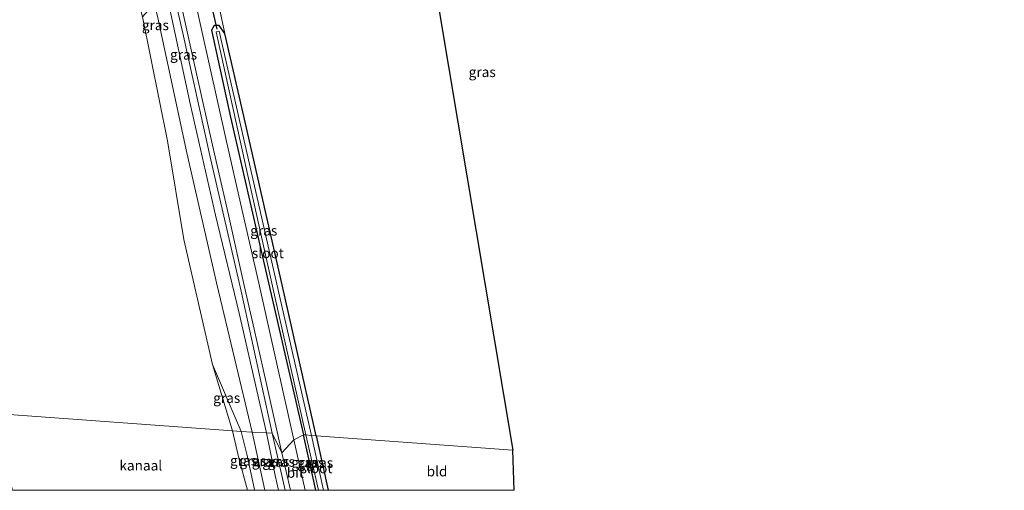
# Model space of a CAD drawing. Units: metres. Extents: x 170331 to 180000, y 381248 to 387501.
# Drawn here: x 176751 to 176997, y 381250 to 381367 of the extents above; entities that cross this region are included whole.
import ezdxf
from ezdxf.enums import TextEntityAlignment as Align

# ---------------------------------------------------------------- set-up
doc = ezdxf.new("R2010")
doc.units = ezdxf.units.M
doc.linetypes.add('IE-TERREINAFSCHEIDING', pattern=[10, 8, -2])
for name, color, linetype in [('B-ME-GW-INSTEEKWATERGANG-L-B1', 10, 'Continuous'), ('B-ME-KG-KADASTRAAL-OPNAMEDTMGRENS-L-B1', 10, 'Continuous'), ('B-ME-KW-DUIKER-L-B1', 10, 'Continuous')]:
    doc.layers.add(name, color=color, linetype=linetype)
for name, color, linetype, lineweight in [('B-ME-GW-KRUINLIJN-L-B1', 93, 'Continuous', 18), ('B-ME-GW-TEENLIJN-L-B1', 93, 'Continuous', 18), ('B-ME-IE-GRASLAND-GV-B6', 93, 'Continuous', 18), ('B-ME-IE-GRONDWERKLIJN-GROND_INGERICHT-GV-B6', 253, 'Continuous', 18), ('B-ME-IE-HULPGEOMETRIE-L-B1', 53, 'Continuous', 18), ('B-ME-IE-TERREINAFSCHEIDING-RASTERHEKWERK-L-B1', 8, 'IE-TERREINAFSCHEIDING', 18), ('B-ME-OB-WATERLIJN-L-B1', 133, 'OB-WATERLIJN', 18), ('B-ME-OG-WATER-GV-B6', 153, 'Continuous', 18), ('B-ME-VH-VERH_SOORT-BITUMEN-GV-B6', 8, 'IE-TERREINAFSCHEIDING-NATUURLIJK-HOUTWAL', 18)]:
    doc.layers.add(name, color=color, linetype=linetype, lineweight=lineweight)
doc.styles.add('NLCS-ISO', font='NLCS-ISO.TTF')
doc.linetypes.add('IE-TERREINAFSCHEIDING-NATUURLIJK-HOUTWAL', pattern='A,7,-1.5,[67,NLCS.SHX,S=0.75,R=45,X=0,Y=0],-1.5,7,-1.5,[70,NLCS.SHX,S=0.75,R=0,X=0,Y=0],-1.5', length=20)
doc.linetypes.add('OB-WATERLIJN', pattern='A,10,[32,NLCS.SHX,S=2,R=0,X=0,Y=0],-12', length=22)

# ---------------------------------------------------------------- blocks, each defined once
blk = doc.blocks.new('d51HN_FeatureWriter_4_98_FMEBLOCK4')
at = {"layer": 'B-ME-GW-INSTEEKWATERGANG-L-B1'}
for p, q in [((0.03, -6.92, 20.92), (-3.08, 6.92, 20.93)), ((0.07, 6.7, 21.05), (3.08, -6.92, 21))]:
    blk.add_line(p, q, dxfattribs=at)
blk = doc.blocks.new('d51HN_FeatureWriter_4_98_FMEBLOCK12')
at = {"layer": 'B-ME-GW-INSTEEKWATERGANG-L-B1'}
for p, q in [((0.03, -6.92, 20.92), (-3.08, 6.92, 20.93)), ((0.07, 6.7, 21.05), (3.08, -6.92, 21))]:
    blk.add_line(p, q, dxfattribs=at)

msp = doc.modelspace()

# ---------------------------------------------------------------- linework, layer by layer
at = {"layer": 'B-ME-GW-INSTEEKWATERGANG-L-B1'}
for points in [[(176802.448, 381363.939, 21.106), (176801.055, 381365.935, 21.008), (176799.807, 381365.901, 21.008), (176799.144, 381364.768, 20.981), (176803.904, 381343.097, 20.985), (176812.158, 381307.189, 20.985), (176822.101, 381263.834, 20.93)], [(176825.243, 381263.613, 21.047), (176816.989, 381300.487, 21.129), (176807.244, 381343.336, 21.114), (176802.448, 381363.939, 21.106)]]:
    msp.add_polyline3d(points, dxfattribs=at)
at = {"layer": 'B-ME-GW-KRUINLIJN-L-B1'}
msp.add_line((176812.4805, 381250, 21.8969), (176809.322, 381264.486, 21.726), dxfattribs=at)
msp.add_line((176812.4805, 381250, 21.8969), (176809.322, 381264.486, 21.726), dxfattribs=at)
for points in [[(176765.427, 381453.085, 21.59), (176767.579, 381446.191, 21.644), (176771.078, 381429.35, 21.613), (176777.591, 381401.765, 21.663), (176785.724, 381367.817, 21.757), (176792.984, 381334.196, 21.761), (176800.498, 381301.422, 21.765), (176809.322, 381264.486, 21.726)], [(176770.016, 381453.126, 21.64), (176775.437, 381428.624, 21.648), (176780.268, 381407.362, 21.796), (176786.605, 381380.118, 21.796), (176793.921, 381346.028, 21.815), (176800.122, 381318.596, 21.8), (176806.049, 381294.217, 21.8), (176812.877, 381264.339, 21.8)], [(176815.8399, 381250, 21.7899), (176815.024, 381253.655, 21.86), (176812.877, 381264.339, 21.8)], [(176815.8399, 381250, 21.7899), (176815.024, 381253.655, 21.86), (176812.877, 381264.339, 21.8)]]:
    msp.add_polyline3d(points, dxfattribs=at)
at = {"layer": 'B-ME-GW-TEENLIJN-L-B1'}
for p, q in [((176799.38, 381281.373, 20.338), (176806.512, 381264.689, 20.946)), ((176817.5509, 381250, 21.322), (176814.318, 381264.245, 21.231)), ((176817.5509, 381250, 21.322), (176814.318, 381264.245, 21.231))]:
    msp.add_line(p, q, dxfattribs=at)
for points in [[(176770.016, 381453.126, 21.64), (176775.696, 381434.529, 21.312), (176777.684, 381426.272, 21.25), (176784.255, 381397.816, 21.281), (176792.015, 381364.001, 21.238), (176798.726, 381333.469, 21.203), (176806.523, 381299.642, 21.27), (176814.318, 381264.245, 21.231)], [(176809.9058, 381250, 20.9159), (176809.862, 381250.219, 20.916), (176807.963, 381258.994, 20.986), (176806.512, 381264.689, 20.946)], [(176809.9058, 381250, 20.9159), (176809.862, 381250.219, 20.916), (176807.963, 381258.994, 20.986), (176806.512, 381264.689, 20.946)]]:
    msp.add_polyline3d(points, dxfattribs=at)
at = {"layer": 'B-ME-IE-GRASLAND-GV-B6'}
for points in [[(176767.579, 381446.191, 21.644), (176771.078, 381429.35, 21.613), (176777.591, 381401.765, 21.663), (176785.724, 381367.817, 21.757), (176792.984, 381334.196, 21.761), (176800.498, 381301.422, 21.765), (176809.322, 381264.486, 21.726), (176806.512, 381264.689, 20.946), (176799.38, 381281.373, 20.338), (176792.24, 381312.578, 20.338), (176788.139, 381337.132, 20.338), (176781.889, 381368.083, 20.299), (176783.354, 381369.673, 21.141), (176777.184, 381395.081, 21.094), (176770.317, 381425.273, 21.071), (176765.78, 381446.11, 21.008), (176760.945, 381467.574, 21.46), (176765.427, 381453.085, 21.59), (176767.579, 381446.191, 21.644)], [(176814.318, 381264.245, 21.231), (176812.877, 381264.339, 21.8), (176806.049, 381294.217, 21.8), (176800.122, 381318.596, 21.8), (176793.921, 381346.028, 21.815), (176786.605, 381380.118, 21.796), (176780.268, 381407.362, 21.796), (176775.437, 381428.624, 21.648), (176770.016, 381453.126, 21.64), (176775.696, 381434.529, 21.312), (176777.684, 381426.272, 21.25), (176784.255, 381397.816, 21.281), (176792.015, 381364.001, 21.238), (176798.726, 381333.469, 21.203), (176806.523, 381299.642, 21.27), (176814.318, 381264.245, 21.231)], [(176791.463, 381371.503, 21.472), (176795.514, 381353.54, 21.473), (176799.431, 381336.111, 21.475), (176803.361, 381318.731, 21.479), (176807.313, 381301.101, 21.476), (176809.817, 381290.196, 21.485), (176812.807, 381276.85, 21.49), (176816.746, 381259.303, 21.485), (176814.318, 381264.245, 21.231), (176806.523, 381299.642, 21.27), (176798.726, 381333.469, 21.203), (176792.015, 381364.001, 21.238), (176784.255, 381397.816, 21.281)], [(176786.605, 381380.118, 21.796), (176793.921, 381346.028, 21.815), (176800.122, 381318.596, 21.8), (176806.049, 381294.217, 21.8), (176812.877, 381264.339, 21.8), (176809.322, 381264.486, 21.726), (176800.498, 381301.422, 21.765), (176792.984, 381334.196, 21.761), (176785.724, 381367.817, 21.757)], [(176799.359, 381378.425, 21.067), (176802.448, 381363.939, 21.106), (176801.055, 381365.935, 21.008), (176799.807, 381365.901, 21.008), (176799.144, 381364.768, 20.981), (176803.904, 381343.097, 20.985), (176812.158, 381307.189, 20.985), (176822.101, 381263.834, 20.93), (176819.727, 381262.571, 21.404), (176815.487, 381281.512, 21.393), (176810.924, 381301.627, 21.399), (176806.834, 381319.772, 21.389), (176802.763, 381337.725, 21.379), (176798.756, 381355.616, 21.387), (176794.531, 381374.363, 21.401)], [(176825.243, 381263.613, 21.047), (176824.076, 381263.707, 20.392), (176816.557, 381296.643, 20.392), (176807.59, 381336.063, 20.392), (176801.045, 381364.539, 20.392), (176800.305, 381364.388, 20.392), (176807.712, 381330.743, 20.392), (176814.882, 381298.71, 20.392), (176822.724, 381263.858, 20.392), (176822.101, 381263.834, 20.93), (176812.158, 381307.189, 20.985), (176803.904, 381343.097, 20.985), (176799.144, 381364.768, 20.981), (176799.807, 381365.901, 21.008), (176801.055, 381365.935, 21.008), (176802.448, 381363.939, 21.106), (176807.244, 381343.336, 21.114), (176816.989, 381300.487, 21.129), (176825.243, 381263.613, 21.047)], [(176806.512, 381264.689, 20.946), (176804.382, 381264.843, 20.742), (176799.38, 381281.373, 20.338), (176806.512, 381264.689, 20.946)], [(176809.9058, 381250, 20.9159), (176808.1581, 381250, 20.7116), (176806.02, 381257.655, 20.803), (176804.382, 381264.843, 20.742), (176806.512, 381264.689, 20.946), (176807.963, 381258.994, 20.986), (176809.862, 381250.219, 20.916), (176809.9058, 381250, 20.9159)], [(176809.9058, 381250, 20.9159), (176808.1581, 381250, 20.7116), (176806.02, 381257.655, 20.803), (176804.382, 381264.843, 20.742), (176806.512, 381264.689, 20.946), (176807.963, 381258.994, 20.986), (176809.862, 381250.219, 20.916), (176809.9058, 381250, 20.9159)], [(176812.4805, 381250, 21.8969), (176809.9058, 381250, 20.9159), (176809.862, 381250.219, 20.916), (176807.963, 381258.994, 20.986), (176806.512, 381264.689, 20.946), (176809.322, 381264.486, 21.726), (176812.4805, 381250, 21.8969)], [(176812.4805, 381250, 21.8969), (176809.9058, 381250, 20.9159), (176809.862, 381250.219, 20.916), (176807.963, 381258.994, 20.986), (176806.512, 381264.689, 20.946), (176809.322, 381264.486, 21.726), (176812.4805, 381250, 21.8969)], [(176812.4805, 381250, 21.8969), (176809.322, 381264.486, 21.726), (176812.877, 381264.339, 21.8), (176815.024, 381253.655, 21.86), (176815.8399, 381250, 21.7899), (176812.4805, 381250, 21.8969)], [(176812.4805, 381250, 21.8969), (176809.322, 381264.486, 21.726), (176812.877, 381264.339, 21.8), (176815.024, 381253.655, 21.86), (176815.8399, 381250, 21.7899), (176812.4805, 381250, 21.8969)], [(176817.5509, 381250, 21.322), (176815.8399, 381250, 21.7899), (176815.024, 381253.655, 21.86), (176812.877, 381264.339, 21.8), (176814.318, 381264.245, 21.231), (176817.5509, 381250, 21.322)], [(176817.5509, 381250, 21.322), (176815.8399, 381250, 21.7899), (176815.024, 381253.655, 21.86), (176812.877, 381264.339, 21.8), (176814.318, 381264.245, 21.231), (176817.5509, 381250, 21.322)], [(176818.8395, 381250, 21.4861), (176817.5509, 381250, 21.322), (176814.318, 381264.245, 21.231), (176816.746, 381259.303, 21.485), (176818.8395, 381250, 21.4861)], [(176818.8395, 381250, 21.4861), (176817.5509, 381250, 21.322), (176814.318, 381264.245, 21.231), (176816.746, 381259.303, 21.485), (176818.8395, 381250, 21.4861)], [(176825.2106, 381250, 20.9181), (176822.5665, 381250, 21.395), (176819.727, 381262.571, 21.404), (176822.101, 381263.834, 20.93), (176825.2106, 381250, 20.9181)], [(176825.2106, 381250, 20.9181), (176822.5665, 381250, 21.395), (176819.727, 381262.571, 21.404), (176822.101, 381263.834, 20.93), (176825.2106, 381250, 20.9181)], [(176825.2106, 381250, 20.9181), (176822.101, 381263.834, 20.93), (176822.724, 381263.858, 20.392), (176825.8332, 381250, 20.3978), (176825.2106, 381250, 20.9181)], [(176825.2106, 381250, 20.9181), (176822.101, 381263.834, 20.93), (176822.724, 381263.858, 20.392), (176825.8332, 381250, 20.3978), (176825.2106, 381250, 20.9181)], [(176828.2533, 381250, 20.9959), (176827.088, 381250, 20.3958), (176824.076, 381263.707, 20.392), (176825.243, 381263.613, 21.047), (176828.2533, 381250, 20.9959)], [(176828.2533, 381250, 20.9959), (176827.088, 381250, 20.3958), (176824.076, 381263.707, 20.392), (176825.243, 381263.613, 21.047), (176828.2533, 381250, 20.9959)]]:
    msp.add_polyline3d(points, dxfattribs=at)
at = {"layer": 'B-ME-IE-GRONDWERKLIJN-GROND_INGERICHT-GV-B6'}
for points in [[(176853.762, 381383.089, 20.86), (176874.391, 381259.992, 20.957), (176825.243, 381263.613, 21.047), (176816.989, 381300.487, 21.129), (176807.244, 381343.336, 21.114), (176802.448, 381363.939, 21.106), (176799.359, 381378.425, 21.067)], [(176874.6878, 381250, 20.9139), (176828.2533, 381250, 20.9959), (176825.243, 381263.613, 21.047), (176874.391, 381259.992, 20.957), (176874.6878, 381250, 20.9139)], [(176874.6878, 381250, 20.9139), (176828.2533, 381250, 20.9959), (176825.243, 381263.613, 21.047), (176874.391, 381259.992, 20.957), (176874.6878, 381250, 20.9139)]]:
    msp.add_polyline3d(points, dxfattribs=at)
at = {"layer": 'B-ME-IE-HULPGEOMETRIE-L-B1'}
msp.add_polyline3d([(176874.391, 381259.992, 20.957), (176825.243, 381263.613, 21.047), (176824.076, 381263.707, 20.392), (176822.724, 381263.858, 20.392), (176822.101, 381263.834, 20.93), (176819.727, 381262.571, 21.404), (176816.746, 381259.303, 21.485), (176814.318, 381264.245, 21.231), (176812.877, 381264.339, 21.8), (176809.322, 381264.486, 21.726), (176806.512, 381264.689, 20.946), (176804.382, 381264.843, 20.742), (176745.164, 381269.14, 20.7)], dxfattribs=at)
at = {"layer": 'B-ME-IE-TERREINAFSCHEIDING-RASTERHEKWERK-L-B1'}
msp.add_line((176802.448, 381363.939, 21.106), (176799.359, 381378.425, 21.067), dxfattribs=at)
at = {"layer": 'B-ME-KG-KADASTRAAL-OPNAMEDTMGRENS-L-B1'}
msp.add_line((176874.6878, 381250, 20.9139), (176874.391, 381259.992, 20.957), dxfattribs=at)
msp.add_line((176874.6878, 381250, 20.9139), (176874.391, 381259.992, 20.957), dxfattribs=at)
msp.add_polyline3d([(177168.735, 381405.957, 20.711), (177084.52, 381412.899, 20.711), (177082.941, 381396.783, 20.711), (177028.29, 381399.86, 20.536), (177029.818, 381417.409, 20.511), (177020.976, 381418.138, 20.119), (177018.854, 381418.313, 19.437), (177017.467, 381418.427, 20.333), (176963.119, 381422.907, 20.147), (176960.901, 381423.09, 20.239), (176955.559, 381423.53, 18.386), (176945.371, 381424.37, 18.403), (176940.756, 381424.75, 20.622), (176938.908, 381424.902, 20.547), (176934.631, 381425.255, 20.511), (176936.881, 381432.322, 20.511), (176900, 381434.891, 20.889), (176900, 381377.559, 20.481), (176853.762, 381383.089, 20.86), (176874.391, 381259.992, 20.957)], dxfattribs=at)
at = {"layer": 'B-ME-KW-DUIKER-L-B1'}
msp.add_line((176800.552, 381365.039, 20.728), (176797.837, 381376.719, 20.829), dxfattribs=at)
at = {"layer": 'B-ME-OB-WATERLIJN-L-B1'}
for points in [[(176764.005, 381449.192, 20.69), (176767.204, 381425.982, 20.338), (176775.048, 381394.418, 20.338), (176781.889, 381368.083, 20.299), (176788.139, 381337.132, 20.338), (176792.24, 381312.578, 20.338), (176799.38, 381281.373, 20.338), (176804.382, 381264.843, 20.742)], [(176808.1581, 381250, 20.7116), (176806.02, 381257.655, 20.803), (176804.382, 381264.843, 20.742)], [(176808.1581, 381250, 20.7116), (176806.02, 381257.655, 20.803), (176804.382, 381264.843, 20.742)]]:
    msp.add_polyline3d(points, dxfattribs=at)
at = {"layer": 'B-ME-OG-WATER-GV-B6'}
for points in [[(176750.95, 381504.945, 20.35), (176755.706, 381483.987, 20.35), (176755.23, 381480.444, 20.408), (176755.649, 381477.156, 20.743), (176759.572, 381466.617, 20.73), (176764.005, 381449.192, 20.69), (176767.204, 381425.982, 20.338), (176775.048, 381394.418, 20.338), (176781.889, 381368.083, 20.299), (176788.139, 381337.132, 20.338), (176792.24, 381312.578, 20.338), (176799.38, 381281.373, 20.338), (176804.382, 381264.843, 20.742), (176745.164, 381269.14, 20.7)], [(176824.076, 381263.707, 20.392), (176822.724, 381263.858, 20.392), (176814.882, 381298.71, 20.392), (176807.712, 381330.743, 20.392), (176800.305, 381364.388, 20.392), (176801.045, 381364.539, 20.392), (176807.59, 381336.063, 20.392), (176816.557, 381296.643, 20.392), (176824.076, 381263.707, 20.392)], [(176808.1581, 381250, 20.7116), (176749.4519, 381250, 20.7), (176749.076, 381251.671, 20.7), (176745.164, 381269.14, 20.7), (176804.382, 381264.843, 20.742), (176806.02, 381257.655, 20.803), (176808.1581, 381250, 20.7116)], [(176808.1581, 381250, 20.7116), (176749.4519, 381250, 20.7), (176749.076, 381251.671, 20.7), (176745.164, 381269.14, 20.7), (176804.382, 381264.843, 20.742), (176806.02, 381257.655, 20.803), (176808.1581, 381250, 20.7116)], [(176827.088, 381250, 20.3958), (176825.8332, 381250, 20.3978), (176822.724, 381263.858, 20.392), (176824.076, 381263.707, 20.392), (176827.088, 381250, 20.3958)], [(176827.088, 381250, 20.3958), (176825.8332, 381250, 20.3978), (176822.724, 381263.858, 20.392), (176824.076, 381263.707, 20.392), (176827.088, 381250, 20.3958)]]:
    msp.add_polyline3d(points, dxfattribs=at)
at = {"layer": 'B-ME-VH-VERH_SOORT-BITUMEN-GV-B6'}
for points in [[(176794.531, 381374.363, 21.401), (176798.756, 381355.616, 21.387), (176802.763, 381337.725, 21.379), (176806.834, 381319.772, 21.389), (176810.924, 381301.627, 21.399), (176815.487, 381281.512, 21.393), (176819.727, 381262.571, 21.404), (176816.746, 381259.303, 21.485), (176812.807, 381276.85, 21.49), (176809.817, 381290.196, 21.485), (176807.313, 381301.101, 21.476), (176803.361, 381318.731, 21.479), (176799.431, 381336.111, 21.475), (176795.514, 381353.54, 21.473), (176791.463, 381371.503, 21.472)], [(176822.5665, 381250, 21.395), (176818.8395, 381250, 21.4861), (176816.746, 381259.303, 21.485), (176819.727, 381262.571, 21.404), (176822.5665, 381250, 21.395)], [(176822.5665, 381250, 21.395), (176818.8395, 381250, 21.4861), (176816.746, 381259.303, 21.485), (176819.727, 381262.571, 21.404), (176822.5665, 381250, 21.395)]]:
    msp.add_polyline3d(points, dxfattribs=at)

# ---------------------------------------------------------------- block references
at = {"layer": 'B-ME-GW-INSTEEKWATERGANG-L-B1'}
for name in ['d51HN_FeatureWriter_4_98_FMEBLOCK4', 'd51HN_FeatureWriter_4_98_FMEBLOCK12']:
    msp.add_blockref(name, (176825.1772, 381256.917), dxfattribs=at)

# ---------------------------------------------------------------- texts
at = {"layer": 'B-ME-IE-GRASLAND-GV-B6', "ltscale": 0.2, "style": 'NLCS-ISO'}
for p in [(176785.1335, 381366.03), (176792.167, 381358.6855), (176866.7355, 381354.329), (176812.1935, 381314.774), (176802.946, 381273.031), (176807.1439, 381257.4215), (176807.1439, 381257.4215), (176809.4963, 381257.3445), (176809.4963, 381257.3445), (176812.581, 381257.243), (176812.581, 381257.243), (176815.2139, 381257.1695), (176815.2139, 381257.1695), (176816.5787, 381257.1225), (176816.5787, 381257.1225), (176822.4688, 381256.917), (176822.4688, 381256.917), (176823.9671, 381256.929), (176823.9671, 381256.929), (176826.1647, 381256.8535), (176826.1647, 381256.8535)]:
    msp.add_text('gras', height=2.5, dxfattribs=at).set_placement(p, align=Align.MIDDLE_CENTER)
at = {"layer": 'B-ME-IE-GRONDWERKLIJN-GROND_INGERICHT-GV-B6', "ltscale": 0.2, "style": 'NLCS-ISO'}
msp.add_text('bld', height=2.5, dxfattribs=at).set_placement((176855.4526, 381254.721), align=Align.MIDDLE_CENTER)
msp.add_text('bld', height=2.5, dxfattribs=at).set_placement((176855.4526, 381254.721), align=Align.MIDDLE_CENTER)
at = {"layer": 'B-ME-OG-WATER-GV-B6', "ltscale": 0.2, "style": 'NLCS-ISO'}
for s, p in [('sloot', (176813.2186, 381309.1509)), ('kanaal', (176781.4872, 381256.187)), ('kanaal', (176781.4872, 381256.187)), ('sloot', (176825.3618, 381255.513)), ('sloot', (176825.3618, 381255.513))]:
    msp.add_text(s, height=2.5, dxfattribs=at).set_placement(p, align=Align.MIDDLE_CENTER)
at = {"layer": 'B-ME-VH-VERH_SOORT-BITUMEN-GV-B6', "ltscale": 0.2, "style": 'NLCS-ISO'}
msp.add_text('bit', height=2.5, dxfattribs=at).set_placement((176820.0891, 381254.3748), align=Align.MIDDLE_CENTER)
msp.add_text('bit', height=2.5, dxfattribs=at).set_placement((176820.0891, 381254.3748), align=Align.MIDDLE_CENTER)

doc.saveas('drawing.dxf')
